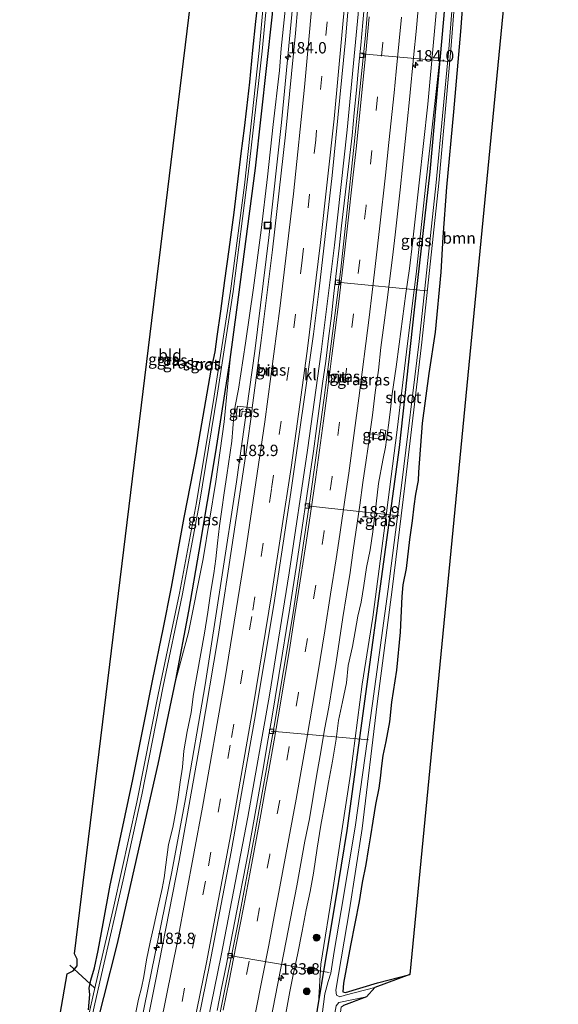
# Model space of a CAD drawing. Units: metres. Extents: x 235458 to 237064, y 562500 to 568750.
# Drawn here: x 236474 to 236592, y 564898 to 565115 of the extents above; entities that cross this region are included whole.
import ezdxf
from ezdxf.enums import TextEntityAlignment as Align

# ---------------------------------------------------------------- set-up
doc = ezdxf.new("R2010")
doc.units = ezdxf.units.M
doc.linetypes.add('VW-3-9_STREEP', pattern=[12, 3, -9])
doc.layers.get('0').update_dxf_attribs({"lineweight": 25})
for name, color, linetype, lineweight in [('B-ME-AL-OVERIG-L-B1', 7, 'Continuous', 18), ('B-ME-AM-KILOMETR-S-B1', 7, 'Continuous', 18), ('B-ME-BV-GELEIDECONSTRUCTIE-GELEIDERAIL-L-B1', 213, 'BV-GELEIDERAIL', 18), ('B-ME-GR-BOOM-GV-B6', 93, 'Continuous', 18), ('B-ME-GR-BOOM-S-B1', 93, 'Continuous', 18), ('B-ME-GW-INSTEEKWATERGANG-L-B1', 10, 'Continuous', 25), ('B-ME-GW-KRUINLIJN-L-B1', 93, 'Continuous', 18), ('B-ME-GW-TEENLIJN-L-B1', 93, 'Continuous', 18), ('B-ME-IE-GRASLAND-GV-B6', 93, 'Continuous', 18), ('B-ME-IE-GRONDWERKLIJN-GROND_INGERICHT-GV-B6', 253, 'Continuous', 18), ('B-ME-IE-INRICHTINGSELEMENT-S-B1', 253, 'Continuous', 18), ('B-ME-KG-KADASTRAAL-OPNAMEDTMGRENS-L-B1', 10, 'Continuous', 25), ('B-ME-KW-DUIKER-L-B1', 10, 'Continuous', 25), ('B-ME-OG-WATER-GV-B6', 153, 'Continuous', 18), ('B-ME-VH-VERH_SOORT-BITUMEN-GV-B6', 8, 'IE-TERREINAFSCHEIDING-NATUURLIJK-HOUTWAL', 18), ('B-ME-VH-VERH_SOORT-KLINKERS-GV-B6', 8, 'IE-TERREINAFSCHEIDING-NATUURLIJK-HOUTWAL', 18), ('B-ME-VV-KOLK-S-B1', 8, 'Continuous', 18), ('B-ME-VW-MARKERING-39STREEP-015-L-B1', 255, 'VW-3-9_STREEP', 18), ('B-ME-VW-MARKERING-STREEP-015-L-B1', 7, 'Continuous', 18)]:
    doc.layers.add(name, color=color, linetype=linetype, lineweight=lineweight)
doc.styles.add('NLCS-ISO', font='NLCS-ISO.TTF')
doc.linetypes.add('BV-GELEIDERAIL', pattern='A,10,-3,[108,NLCS.SHX,S=1,R=0,X=0,Y=0],-3', length=16)
doc.linetypes.add('IE-TERREINAFSCHEIDING-NATUURLIJK-HOUTWAL', pattern='A,7,-1.5,[67,NLCS.SHX,S=0.75,R=45,X=0,Y=0],-1.5,7,-1.5,[70,NLCS.SHX,S=0.75,R=0,X=0,Y=0],-1.5', length=20)

# ---------------------------------------------------------------- blocks, each defined once
blk = doc.blocks.new('put')
for p, q in [((0.75, 0.75), (-0.75, 0.75)), ((-0.75, 0.75), (-0.75, -0.75)), ((0.75, -0.75), (0.75, 0.75)), ((-0.75, -0.75), (0.75, -0.75))]:
    blk.add_line(p, q)
blk.add_lwpolyline([(-0.625, 0.625), (0.625, 0.625), (0.625, -0.625), (-0.625, -0.625)], close=True)
blk = doc.blocks.new('boom')
blk.add_hatch(color=256).paths.add_polyline_path([(-0.75, 0, 1), (0.75, 0, 1)])
blk.add_circle((0, 0), 0.75)
blk = doc.blocks.new('hecto')
for p, q in [((0, 0.625), (-0.625, 0)), ((0, -0.625), (0, 0.625)), ((-0.625, 0), (0.625, 0)), ((0.625, 0), (0, -0.625))]:
    blk.add_line(p, q)
blk = doc.blocks.new('kolk')
blk.add_lwpolyline([(-0.5, -0.5), (0.5, -0.5), (0.5, 0.5), (-0.5, 0.5)], close=True)

msp = doc.modelspace()

# ---------------------------------------------------------------- linework, layer by layer
at = {"layer": 'B-ME-AL-OVERIG-L-B1'}
for p, q in [((236568.336, 565105.85, 6.243), (236549.056, 565107.576, 8.155)), ((236563.401, 565055.398, 6.274), (236543.634, 565057.25, 8.303)), ((236557.296, 565005.849, 6.012), (236537.045, 565008.069, 8.462)), ((236550.52, 564956.481, 6.045), (236529.122, 564958.444, 8.869)), ((236541.876, 564905.25, 6.049), (236519.925, 564908.978, 9.381))]:
    msp.add_line(p, q, dxfattribs=at)
at = {"layer": 'B-ME-BV-GELEIDECONSTRUCTIE-GELEIDERAIL-L-B1'}
for points in [[(236540.913, 565235.4311, 8.6714), (236540.6948, 565228.3564, 8.6744), (236539.5194, 565201.1436, 8.7092), (236537.8707, 565172.0212, 8.7417), (236536.0004, 565144.8607, 8.7659), (236533.7733, 565117.7375, 8.7889), (236531.3717, 565092.4482, 8.8254), (236528.6026, 565067.13, 8.8973), (236525.4857, 565042.0738, 8.9969), (236521.4469, 565013.3155, 9.1578), (236518.1777, 564991.8498, 9.3212), (236514.5731, 564968.5878, 9.5663), (236510.2379, 564943.528, 9.8113), (236507.2422, 564927.4365, 9.9548), (236498.1847, 564883.2043, 10.4351), (236494.2985, 564865.5358, 10.6931), (236489.0558, 564843.1753, 11.0373)], [(236555.4131, 565234.4139, 8.8383), (236555.1954, 565227.4739, 8.8418), (236554.1011, 565202.0104, 8.8869), (236552.7088, 565176.4759, 8.9798), (236550.6148, 565145.5486, 9.0376), (236548.2208, 565116.3116, 9.0673), (236545.8128, 565090.8256, 9.1305), (236543.0365, 565065.4499, 9.1817), (236540.1142, 565041.9133, 9.2837), (236537.1292, 565020.29, 9.4116), (236533.0827, 564993.2707, 9.5864), (236528.7096, 564966.3131, 9.7784), (236523.9431, 564939.4721, 10.0553), (236518.0631, 564909.0243, 10.2807), (236510.1085, 564869.8096, 10.7901), (236505.7406, 564850.3079, 11.0349), (236503.6351, 564841.4767, 11.176)]]:
    msp.add_polyline3d(points, dxfattribs=at)
at = {"layer": 'B-ME-GR-BOOM-GV-B6'}
for points in [[(236545.437, 564900.832, 5.984), (236544.859, 564900.996, 5.984), (236545.031, 564902.901, 5.996), (236546.59, 564911.201, 6.077), (236548.451, 564920.915, 6.473), (236549.166, 564925.074, 6.595), (236549.935, 564929.018, 6.612), (236550.474, 564932.258, 6.641), (236550.942, 564935.355, 6.842), (236551.487, 564938.613, 6.943), (236552.089, 564942.246, 6.993), (236552.83, 564945.883, 7.22), (236553.127, 564948.043, 7.216), (236553.394, 564950.795, 7.195), (236553.708, 564953.06, 7.174), (236554.346, 564956.141, 7.258), (236555.124, 564960.495, 7.308), (236555.61, 564964.767, 7.22), (236556.724, 564971.826, 7.149), (236557.527, 564980.185, 7.165), (236557.853, 564988.102, 7.157), (236558.084, 564990.659, 7.157), (236558.855, 564994.249, 7.06), (236559.579, 565000.611, 7.094), (236560.186, 565004.703, 7.128), (236560.495, 565007.937, 7.228), (236560.881, 565010.577, 7.149), (236561.441, 565013.623, 7.027), (236561.531, 565015.43, 7.136), (236562.37, 565026.216, 7.146), (236563.816, 565037.169, 7.215), (236565.197, 565046.269, 7.264), (236566.439, 565059.512, 7.333), (236566.9, 565067.216, 7.132), (236567.733, 565078.241, 7.132), (236569.264, 565094.798, 7.132), (236570.795, 565112.507, 7.069), (236572.454, 565134.95, 7.081)], [(236580.36, 565118.696, 7.39), (236559.613, 564904.83, 6.116), (236552.499, 564902.992, 5.96), (236545.437, 564900.832, 5.984)]]:
    msp.add_polyline3d(points, dxfattribs=at)
at = {"layer": 'B-ME-GW-INSTEEKWATERGANG-L-B1'}
for points in [[(236520.081, 565040.256, 7.021), (236521.522, 565051.162, 6.953), (236525.666, 565082.383, 6.986), (236529.359, 565116.289, 7.049), (236531.802, 565145.977, 7.193), (236534.13, 565175.879, 7.229), (236536.085, 565208.608, 7.259), (236537.581, 565235.665, 7.415)], [(236566.743, 565111.059, 7.167), (236568.929, 565135.875, 7.245), (236570.603, 565166.166, 7.308), (236572.19, 565199.582, 7.56), (236573.717, 565233.13, 7.674)], [(236572.454, 565134.95, 7.081), (236570.795, 565112.507, 7.069), (236569.264, 565094.798, 7.132), (236567.733, 565078.241, 7.132), (236566.9, 565067.216, 7.132), (236566.439, 565059.512, 7.333), (236565.197, 565046.269, 7.264), (236563.816, 565037.169, 7.215), (236562.37, 565026.216, 7.146), (236561.531, 565015.43, 7.136), (236561.441, 565013.623, 7.027), (236560.881, 565010.577, 7.149), (236560.495, 565007.937, 7.228), (236560.186, 565004.703, 7.128), (236559.579, 565000.611, 7.094), (236558.855, 564994.249, 7.06), (236558.084, 564990.659, 7.157), (236557.853, 564988.102, 7.157), (236557.527, 564980.185, 7.165), (236556.724, 564971.826, 7.149), (236555.61, 564964.767, 7.22), (236555.124, 564960.495, 7.308), (236554.346, 564956.141, 7.258), (236553.708, 564953.06, 7.174), (236553.394, 564950.795, 7.195), (236553.127, 564948.043, 7.216), (236552.83, 564945.883, 7.22), (236552.089, 564942.246, 6.993), (236551.487, 564938.613, 6.943), (236550.942, 564935.355, 6.842), (236550.474, 564932.258, 6.641), (236549.935, 564929.018, 6.612), (236549.166, 564925.074, 6.595), (236548.451, 564920.915, 6.473), (236546.59, 564911.201, 6.077), (236545.031, 564902.901, 5.996), (236544.859, 564900.996, 5.984), (236545.437, 564900.832, 5.984), (236552.499, 564902.992, 5.96), (236559.613, 564904.83, 6.116)], [(236488.858, 564897.071, 5.538), (236489.168, 564900.405, 5.554), (236489.035, 564901.822, 5.735), (236489.354, 564903.553, 5.957), (236490.165, 564906.262, 5.986), (236490.975, 564910.13, 5.966), (236492.08, 564916.073, 6.033), (236493.658, 564924.512, 5.974), (236496.017, 564935.34, 6.146), (236498.602, 564947.755, 6.44), (236501.003, 564959.508, 6.431), (236503.058, 564969.848, 6.419), (236505.278, 564980.87, 6.469), (236507.147, 564990.097, 6.544), (236509.953, 565005.444, 6.771), (236512.627, 565019.304, 6.851), (236515.913, 565037.879, 6.775), (236516.752, 565041.932, 6.83), (236517.223, 565045.312, 6.887), (236518.035, 565050.932, 7.002), (236518.912, 565057.648, 7.097), (236519.846, 565064.465, 7.169), (236520.93, 565072.661, 7.177), (236521.817, 565080.067, 7.139), (236522.516, 565085.644, 7.097), (236523.238, 565091.21, 7.078), (236523.734, 565095.612, 7.07), (236524.371, 565101.294, 7.062), (236525.064, 565108.399, 7.085), (236525.743, 565114.656, 7.089), (236526.285, 565119.844, 7.07)], [(236539.487, 564898.553, 6.636), (236543.316, 564921.276, 6.834), (236545.841, 564936.508, 6.945), (236549.79, 564965.499, 7.134), (236553.846, 564995.224, 7.212), (236557.341, 565020.896, 7.209), (236560.69, 565051.217, 7.281), (236564.092, 565081.56, 7.155), (236566.743, 565111.059, 7.167)], [(236508.129, 564969.72, 6.808), (236510.93, 564984.819, 6.898), (236513.205, 564998.016, 6.943), (236516.921, 565019.941, 6.928), (236520.081, 565040.256, 7.021)], [(236478.29, 564844.43, 5.938), (236482.64, 564862.22, 5.713), (236489.221, 564887.856, 5.83), (236495.232, 564911.657, 6.01), (236499.972, 564932.405, 6.211), (236504.196, 564951.123, 6.541), (236508.129, 564969.72, 6.808)], [(236528.294, 564838.604, 6.642), (236532.287, 564856.247, 6.492), (236536.136, 564877.069, 6.489), (236539.487, 564898.553, 6.636)]]:
    msp.add_polyline3d(points, dxfattribs=at)
at = {"layer": 'B-ME-GW-KRUINLIJN-L-B1'}
msp.add_line((236520.866, 565027.881, 8.108), (236521.189, 565030.011, 8.135), dxfattribs=at)
for points in [[(236538.938, 565235.57, 7.714), (236538.42, 565224.618, 7.717), (236538.074, 565215.253, 7.702), (236538.112, 565209.682, 7.748), (236537.564, 565197.374, 7.774), (236537.278, 565186.591, 7.797), (236536.397, 565174.428, 7.82), (236535.855, 565164.403, 7.873), (236535.094, 565151.027, 7.828), (236533.974, 565138.754, 7.877), (236532.751, 565122.843, 7.911), (236531.315, 565108.71, 7.877), (236530.94, 565103.912, 7.858), (236529.567, 565091.974, 7.869), (236528.257, 565080.446, 7.9), (236526.871, 565068.737, 7.934), (236525.168, 565056.065, 7.995), (236523.462, 565043.878, 8.006), (236521.912, 565033.705, 8.006), (236521.189, 565030.011, 8.135)], [(236532.309, 564896.21, 9.607), (236533.22, 564901.098, 9.507), (236533.981, 564905.136, 9.519), (236534.915, 564909.184, 9.524), (236535.914, 564914.399, 9.494), (236536.831, 564919.091, 9.414), (236537.674, 564923.129, 9.364), (236538.427, 564927.13, 9.301), (236539.249, 564932.618, 9.209), (236540.012, 564937.705, 9.209), (236541.004, 564942.888, 9.238), (236541.727, 564947.107, 9.129), (236542.634, 564951.783, 9.062), (236543.438, 564956.624, 9.058), (236543.955, 564960.737, 8.999), (236544.773, 564964.858, 8.986), (236545.677, 564969.061, 8.907), (236546.086, 564972.903, 8.848), (236547.031, 564977.075, 8.735), (236547.604, 564980.346, 8.756), (236548.203, 564983.746, 8.638), (236548.907, 564986.806, 8.634), (236549.481, 564990.522, 8.617), (236550.105, 564994.474, 8.617), (236550.867, 564998.334, 8.584), (236551.516, 565002.341, 8.554), (236551.981, 565006.563, 8.512), (236552.76, 565012.968, 8.479), (236553.682, 565018.069, 8.449), (236554.271, 565020.963, 8.505), (236554.972, 565025.831, 8.448), (236555.29, 565028.632, 8.402), (236555.733, 565032.709, 8.398), (236556.616, 565038.659, 8.379), (236557.323, 565043.657, 8.383), (236557.987, 565049.226, 8.326), (236558.743, 565054.759, 8.284), (236559.535, 565060.31, 8.239), (236560.218, 565065.858, 8.212), (236560.737, 565070.528, 8.182), (236563.581, 565096.469, 7.89), (236566.33, 565126.288, 7.842)], [(236520.866, 565027.881, 8.108), (236520.398, 565022.248, 8.06), (236519.342, 565014.793, 8.076), (236518.742, 565010.893, 8.021), (236518.249, 565007.209, 8.055), (236517.744, 565003.614, 8.101), (236517.277, 564999.78, 8.16), (236516.937, 564996.376, 8.181), (236516.43, 564993.128, 8.302), (236515.805, 564989.217, 8.365), (236515.154, 564984.609, 8.365), (236514.376, 564979.974, 8.407), (236513.619, 564975.483, 8.441), (236512.83, 564971.036, 8.449), (236511.969, 564966.57, 8.521), (236511.477, 564962.496, 8.571), (236510.622, 564958.315, 8.613), (236509.891, 564954.077, 8.609), (236509.552, 564950.489, 8.638), (236509.018, 564947.205, 8.668), (236508.635, 564943.9, 8.756), (236508.139, 564941.189, 8.881), (236507.461, 564937.234, 8.814), (236506.514, 564933.46, 8.86), (236505.909, 564928.956, 8.928), (236505.554, 564926.084, 8.928), (236505.062, 564923.768, 9.012), (236504.209, 564919.892, 9.02), (236503.306, 564915.84, 9.012), (236502.428, 564911.975, 9.02), (236501.654, 564908.071, 9.012), (236501.078, 564904.42, 8.965), (236500.559, 564901.924, 9.02), (236499.89, 564899.392, 9.188), (236499.146, 564895.722, 9.238)]]:
    msp.add_polyline3d(points, dxfattribs=at)
at = {"layer": 'B-ME-GW-TEENLIJN-L-B1'}
for points in [[(236566.743, 565111.059, 7.167), (236563.415, 565080.924, 7.296), (236561.096, 565059.732, 7.344), (236558.902, 565041.981, 7.392), (236556.82, 565024.789, 7.44), (236554.526, 565006.467, 7.353), (236551.47, 564983.52, 7.38), (236549.172, 564968.744, 7.278), (236546.565, 564948.963, 7.218), (236542.769, 564924.008, 7.077), (236540.046, 564907.088, 6.921), (236539.487, 564898.553, 6.636)], [(236520.081, 565040.256, 7.021), (236518.745, 565026.501, 7.222), (236516.934, 565013.381, 7.183), (236514.137, 564996.356, 7.15), (236510.91, 564980.15, 7.066), (236508.129, 564969.72, 6.808)]]:
    msp.add_polyline3d(points, dxfattribs=at)
at = {"layer": 'B-ME-IE-GRASLAND-GV-B6'}
for points in [[(236542.0967, 565235.3479, 8.015), (236541.1546, 565211.636, 8.038), (236539.9928, 565188.433, 8.058), (236538.466, 565163.337, 8.0828), (236536.4745, 565136.245, 8.103), (236534.419, 565112.109, 8.124), (236532.259, 565089.755, 8.169), (236529.4241, 565064.395, 8.239), (236526.9266, 565044.418, 8.3203), (236524.9317, 565029.5838, 8.4142), (236521.687, 565029.965, 8.242), (236521.355, 565027.875, 8.242), (236522.524, 565027.683, 8.305), (236522.733, 565028.888, 8.326), (236524.8071, 565028.6721, 8.4203), (236523.7541, 565020.863, 8.4552), (236519.6471, 564993.611, 8.6475), (236517.4116, 564979.233, 8.7618), (236513.6739, 564957.079, 8.9698), (236508.801, 564929.939, 9.231), (236503.712, 564903.693, 9.517), (236500.646, 564888.612, 9.6963)], [(236510.6138, 564882.7046, 10.0243), (236515.6171, 564907.2706, 9.7204), (236520.2966, 564931.8718, 9.4557), (236525.4565, 564960.8466, 9.1598), (236529.6505, 564986.2092, 8.9584), (236533.4483, 565010.9936, 8.7729), (236538.3972, 565045.8506, 8.5547), (236539.6467, 565055.8218, 8.5122), (236542.4957, 565080.7443, 8.4422), (236545.4845, 565110.6791, 8.3703), (236547.9792, 565140.6286, 8.3469), (236549.7712, 565165.6195, 8.3324), (236550.6428, 565180.698, 8.3225), (236552.1711, 565210.7489, 8.31), (236553.0972, 565234.5763, 8.2769)], [(236566.743, 565111.059, 7.167), (236568.929, 565135.875, 7.245), (236570.603, 565166.166, 7.308), (236572.19, 565199.582, 7.56), (236573.717, 565233.13, 7.674), (236575.459, 565233.008, 6.436), (236574.288, 565202.65, 6.436), (236572.949, 565177.361, 6.394), (236570.727, 565140.325, 6.258), (236568.191, 565108.578, 6.217), (236565.443, 565079.228, 6.205), (236561.692, 565044.215, 6.205), (236557.824, 565012.506, 6.193), (236554.845, 564989.69, 6.133), (236551.438, 564964.489, 5.857), (236547.571, 564937.276, 5.779), (236544.5, 564918.907, 5.773), (236542.966, 564909.921, 5.773), (236542.251, 564905.15, 5.773), (236541.656, 564903.304, 5.773), (236540.913, 564900.575, 5.773), (236539.797, 564892.05, 5.773)], [(236544.246, 564899.924, 5.773), (236543.491, 564900.311, 5.773), (236543.305, 564901.382, 5.773), (236546.354, 564919.088, 5.776), (236549.163, 564937.012, 5.779), (236552.41, 564964.458, 5.857), (236555.744, 564989.579, 6.133), (236558.525, 565012.442, 6.193), (236562.311, 565044.083, 6.205), (236566.013, 565079.114, 6.205), (236568.68, 565108.524, 6.217), (236571.209, 565140.835, 6.259)], [(236529.099, 565137.643, 6.313), (236526.472, 565108.292, 6.313), (236523.192, 565078.616, 6.195), (236520.112, 565055.322, 6.088), (236516.575, 565032.172, 5.911), (236512.669, 565008.737, 5.71), (236508.914, 564988.816, 5.56), (236504.183, 564966.455, 5.337), (236499.523, 564942.769, 5.132), (236494.458, 564919.886, 5.042), (236489.946, 564900.555, 4.977), (236486.136, 564883.578, 4.894)], [(236486.887, 564883.495, 4.894), (236491.742, 564904.839, 4.999), (236496.468, 564925.704, 5.059), (236500.576, 564944.395, 5.14), (236505.295, 564968.299, 5.356), (236509.473, 564988.313, 5.557), (236513.303, 565008.63, 5.71), (236517.3, 565032.879, 5.917), (236520.708, 565055.218, 6.088), (236524.049, 565081.098, 6.208), (236527.106, 565108.185, 6.313), (236529.921, 565137.92, 6.313)], [(236568.929, 565135.875, 7.245), (236566.743, 565111.059, 7.167), (236563.415, 565080.924, 7.296), (236561.096, 565059.732, 7.344), (236558.902, 565041.981, 7.392), (236556.82, 565024.789, 7.44), (236554.526, 565006.467, 7.353), (236551.47, 564983.52, 7.38), (236549.172, 564968.744, 7.278), (236546.565, 564948.963, 7.218), (236542.769, 564924.008, 7.077), (236540.046, 564907.088, 6.921), (236539.487, 564898.553, 6.636)], [(236572.454, 565134.95, 7.081), (236570.795, 565112.507, 7.069), (236569.264, 565094.798, 7.132), (236567.733, 565078.241, 7.132), (236566.9, 565067.216, 7.132), (236566.439, 565059.512, 7.333), (236565.197, 565046.269, 7.264), (236563.816, 565037.169, 7.215), (236562.37, 565026.216, 7.146), (236561.531, 565015.43, 7.136), (236561.441, 565013.623, 7.027), (236560.881, 565010.577, 7.149), (236560.495, 565007.937, 7.228), (236560.186, 565004.703, 7.128), (236559.579, 565000.611, 7.094), (236558.855, 564994.249, 7.06), (236558.084, 564990.659, 7.157), (236557.853, 564988.102, 7.157), (236557.527, 564980.185, 7.165), (236556.724, 564971.826, 7.149), (236555.61, 564964.767, 7.22), (236555.124, 564960.495, 7.308), (236554.346, 564956.141, 7.258), (236553.708, 564953.06, 7.174), (236553.394, 564950.795, 7.195), (236553.127, 564948.043, 7.216), (236552.83, 564945.883, 7.22), (236552.089, 564942.246, 6.993), (236551.487, 564938.613, 6.943), (236550.942, 564935.355, 6.842), (236550.474, 564932.258, 6.641), (236549.935, 564929.018, 6.612), (236549.166, 564925.074, 6.595), (236548.451, 564920.915, 6.473), (236546.59, 564911.201, 6.077), (236545.031, 564902.901, 5.996), (236544.859, 564900.996, 5.984), (236545.437, 564900.832, 5.984), (236552.499, 564902.992, 5.96), (236559.613, 564904.83, 6.116), (236551.952, 564901.95, 5.773), (236545.382, 564900.242, 5.773), (236544.246, 564899.924, 5.773)], [(236566.33, 565126.288, 7.842), (236563.581, 565096.469, 7.89), (236560.737, 565070.528, 8.182), (236560.218, 565065.858, 8.212), (236559.535, 565060.31, 8.239), (236558.743, 565054.759, 8.284), (236557.987, 565049.226, 8.326), (236557.323, 565043.657, 8.383), (236556.616, 565038.659, 8.379), (236555.733, 565032.709, 8.398), (236555.29, 565028.632, 8.402), (236554.972, 565025.831, 8.448), (236554.271, 565020.963, 8.505), (236553.682, 565018.069, 8.449), (236552.76, 565012.968, 8.479), (236551.981, 565006.563, 8.512), (236551.516, 565002.341, 8.554), (236550.867, 564998.334, 8.584), (236550.105, 564994.474, 8.617), (236549.481, 564990.522, 8.617), (236548.907, 564986.806, 8.634), (236548.203, 564983.746, 8.638), (236547.604, 564980.346, 8.756), (236547.031, 564977.075, 8.735), (236546.086, 564972.903, 8.848), (236545.677, 564969.061, 8.907), (236544.773, 564964.858, 8.986), (236543.955, 564960.737, 8.999), (236543.438, 564956.624, 9.058), (236542.634, 564951.783, 9.062), (236541.727, 564947.107, 9.129), (236541.004, 564942.888, 9.238), (236540.012, 564937.705, 9.209), (236539.249, 564932.618, 9.209), (236538.427, 564927.13, 9.301), (236537.674, 564923.129, 9.364), (236536.831, 564919.091, 9.414), (236535.914, 564914.399, 9.494), (236534.915, 564909.184, 9.524), (236533.981, 564905.136, 9.519), (236533.22, 564901.098, 9.507), (236532.309, 564896.21, 9.607)], [(236532.309, 564896.21, 9.607), (236533.22, 564901.098, 9.507), (236533.981, 564905.136, 9.519), (236534.915, 564909.184, 9.524), (236535.914, 564914.399, 9.494), (236536.831, 564919.091, 9.414), (236537.674, 564923.129, 9.364), (236538.427, 564927.13, 9.301), (236539.249, 564932.618, 9.209), (236540.012, 564937.705, 9.209), (236541.004, 564942.888, 9.238), (236541.727, 564947.107, 9.129), (236542.634, 564951.783, 9.062), (236543.438, 564956.624, 9.058), (236543.955, 564960.737, 8.999), (236544.773, 564964.858, 8.986), (236545.677, 564969.061, 8.907), (236546.086, 564972.903, 8.848), (236547.031, 564977.075, 8.735), (236547.604, 564980.346, 8.756), (236548.203, 564983.746, 8.638), (236548.907, 564986.806, 8.634), (236549.481, 564990.522, 8.617), (236550.105, 564994.474, 8.617), (236550.867, 564998.334, 8.584), (236551.516, 565002.341, 8.554), (236551.981, 565006.563, 8.512), (236552.76, 565012.968, 8.479), (236553.682, 565018.069, 8.449), (236554.271, 565020.963, 8.505), (236554.972, 565025.831, 8.448), (236555.29, 565028.632, 8.402), (236555.733, 565032.709, 8.398), (236556.616, 565038.659, 8.379), (236557.323, 565043.657, 8.383), (236557.987, 565049.226, 8.326), (236558.743, 565054.759, 8.284), (236559.535, 565060.31, 8.239), (236560.218, 565065.858, 8.212), (236560.737, 565070.528, 8.182), (236563.581, 565096.469, 7.89), (236566.33, 565126.288, 7.842)], [(236532.751, 565122.843, 7.911), (236531.315, 565108.71, 7.877), (236530.94, 565103.912, 7.858), (236529.567, 565091.974, 7.869), (236528.257, 565080.446, 7.9), (236526.871, 565068.737, 7.934), (236525.168, 565056.065, 7.995), (236523.462, 565043.878, 8.006), (236521.912, 565033.705, 8.006), (236521.189, 565030.011, 8.135), (236520.866, 565027.881, 8.108), (236520.398, 565022.248, 8.06), (236519.342, 565014.793, 8.076), (236518.742, 565010.893, 8.021), (236518.249, 565007.209, 8.055), (236517.744, 565003.614, 8.101), (236517.277, 564999.78, 8.16), (236516.937, 564996.376, 8.181), (236516.43, 564993.128, 8.302), (236515.805, 564989.217, 8.365), (236515.154, 564984.609, 8.365), (236514.376, 564979.974, 8.407), (236513.619, 564975.483, 8.441), (236512.83, 564971.036, 8.449), (236511.969, 564966.57, 8.521), (236511.477, 564962.496, 8.571), (236510.622, 564958.315, 8.613), (236509.891, 564954.077, 8.609), (236509.552, 564950.489, 8.638), (236509.018, 564947.205, 8.668), (236508.635, 564943.9, 8.756), (236508.139, 564941.189, 8.881), (236507.461, 564937.234, 8.814), (236506.514, 564933.46, 8.86), (236505.909, 564928.956, 8.928), (236505.554, 564926.084, 8.928), (236505.062, 564923.768, 9.012), (236504.209, 564919.892, 9.02), (236503.306, 564915.84, 9.012), (236502.428, 564911.975, 9.02), (236501.654, 564908.071, 9.012), (236501.078, 564904.42, 8.965), (236500.559, 564901.924, 9.02), (236499.89, 564899.392, 9.188), (236499.146, 564895.722, 9.238)], [(236499.146, 564895.722, 9.238), (236499.89, 564899.392, 9.188), (236500.559, 564901.924, 9.02), (236501.078, 564904.42, 8.965), (236501.654, 564908.071, 9.012), (236502.428, 564911.975, 9.02), (236503.306, 564915.84, 9.012), (236504.209, 564919.892, 9.02), (236505.062, 564923.768, 9.012), (236505.554, 564926.084, 8.928), (236505.909, 564928.956, 8.928), (236506.514, 564933.46, 8.86), (236507.461, 564937.234, 8.814), (236508.139, 564941.189, 8.881), (236508.635, 564943.9, 8.756), (236509.018, 564947.205, 8.668), (236509.552, 564950.489, 8.638), (236509.891, 564954.077, 8.609), (236510.622, 564958.315, 8.613), (236511.477, 564962.496, 8.571), (236511.969, 564966.57, 8.521), (236512.83, 564971.036, 8.449), (236513.619, 564975.483, 8.441), (236514.376, 564979.974, 8.407), (236515.154, 564984.609, 8.365), (236515.805, 564989.217, 8.365), (236516.43, 564993.128, 8.302), (236516.937, 564996.376, 8.181), (236517.277, 564999.78, 8.16), (236517.744, 565003.614, 8.101), (236518.249, 565007.209, 8.055), (236518.742, 565010.893, 8.021), (236519.342, 565014.793, 8.076), (236520.398, 565022.248, 8.06), (236520.866, 565027.881, 8.108), (236521.189, 565030.011, 8.135), (236521.912, 565033.705, 8.006), (236523.462, 565043.878, 8.006), (236525.168, 565056.065, 7.995), (236526.871, 565068.737, 7.934), (236528.257, 565080.446, 7.9), (236529.567, 565091.974, 7.869), (236530.94, 565103.912, 7.858), (236531.315, 565108.71, 7.877), (236532.751, 565122.843, 7.911)], [(236550.844, 565023.904, 8.625), (236551.422, 565027.999, 8.621), (236552.02, 565032.963, 8.619), (236552.71, 565037.916, 8.576), (236553.24, 565042.889, 8.572), (236553.876, 565047.848, 8.545), (236554.564, 565052.801, 8.52), (236555.799, 565062.724, 8.477), (236556.416, 565067.687, 8.462), (236557.482, 565077.628, 8.446), (236558.04, 565082.597, 8.425), (236559.079, 565092.542, 8.401), (236559.572, 565097.517, 8.375), (236560.511, 565107.473, 8.364), (236561.004, 565112.449, 8.334), (236561.886, 565122.409, 8.328)], [(236488.858, 564897.071, 5.538), (236489.168, 564900.405, 5.554), (236489.035, 564901.822, 5.735), (236489.354, 564903.553, 5.957), (236490.165, 564906.262, 5.986), (236490.975, 564910.13, 5.966), (236492.08, 564916.073, 6.033), (236493.658, 564924.512, 5.974), (236496.017, 564935.34, 6.146), (236498.602, 564947.755, 6.44), (236501.003, 564959.508, 6.431), (236503.058, 564969.848, 6.419), (236505.278, 564980.87, 6.469), (236507.147, 564990.097, 6.544), (236509.953, 565005.444, 6.771), (236512.627, 565019.304, 6.851), (236515.913, 565037.879, 6.775), (236516.752, 565041.932, 6.83), (236517.223, 565045.312, 6.887), (236518.035, 565050.932, 7.002), (236518.912, 565057.648, 7.097), (236519.846, 565064.465, 7.169), (236520.93, 565072.661, 7.177), (236521.817, 565080.067, 7.139), (236522.516, 565085.644, 7.097), (236523.238, 565091.21, 7.078), (236523.734, 565095.612, 7.07), (236524.371, 565101.294, 7.062), (236525.064, 565108.399, 7.085), (236525.743, 565114.656, 7.089), (236526.285, 565119.844, 7.07)], [(236549.752, 565119.451, 8.11), (236549.315, 565114.47, 8.088), (236548.812, 565109.495, 8.084), (236548.339, 565104.517, 8.094), (236547.86, 565099.539, 8.09), (236547.377, 565094.561, 8.102), (236546.905, 565089.583, 8.12), (236545.774, 565079.648, 8.148), (236544.621, 565069.714, 8.171), (236544.082, 565064.743, 8.194), (236542.933, 565054.809, 8.256), (236542.349, 565049.844, 8.267), (236541.732, 565044.881, 8.288), (236541.13, 565039.918, 8.31), (236540.395, 565034.97, 8.346), (236539.062, 565025.059, 8.403), (236538.384, 565020.105, 8.425), (236537.703, 565015.151, 8.455), (236536.976, 565010.203, 8.479), (236536.246, 565005.257, 8.531), (236535.48, 565000.316, 8.56), (236534.734, 564995.372, 8.602), (236533.227, 564985.486, 8.685), (236532.398, 564980.555, 8.719), (236531.624, 564975.615, 8.756), (236530.813, 564970.681, 8.81), (236529.99, 564965.749, 8.856), (236529.179, 564960.814, 8.89), (236528.301, 564955.892, 8.943), (236527.449, 564950.965, 8.992), (236526.586, 564946.04, 9.038), (236524.842, 564936.193, 9.138), (236523.925, 564931.278, 9.192), (236522.994, 564926.365, 9.235), (236522.044, 564921.456, 9.287), (236520.173, 564911.632, 9.376), (236519.17, 564906.732, 9.433), (236518.185, 564901.83, 9.498), (236517.187, 564896.931, 9.556)], [(236489.221, 564887.856, 5.83), (236495.232, 564911.657, 6.01), (236499.972, 564932.405, 6.211), (236504.196, 564951.123, 6.541), (236508.129, 564969.72, 6.808), (236510.91, 564980.15, 7.066), (236514.137, 564996.356, 7.15), (236516.934, 565013.381, 7.183), (236518.745, 565026.501, 7.222), (236520.081, 565040.256, 7.021), (236521.522, 565051.162, 6.953), (236525.666, 565082.383, 6.986), (236529.359, 565116.289, 7.049)], [(236529.359, 565116.289, 7.049), (236525.666, 565082.383, 6.986), (236521.522, 565051.162, 6.953), (236520.081, 565040.256, 7.021), (236516.921, 565019.941, 6.928), (236513.205, 564998.016, 6.943), (236510.93, 564984.819, 6.898), (236508.129, 564969.72, 6.808), (236504.196, 564951.123, 6.541), (236499.972, 564932.405, 6.211), (236495.232, 564911.657, 6.01), (236489.221, 564887.856, 5.83)], [(236536.136, 564877.069, 6.489), (236539.487, 564898.553, 6.636), (236543.316, 564921.276, 6.834), (236545.841, 564936.508, 6.945), (236549.79, 564965.499, 7.134), (236553.846, 564995.224, 7.212), (236557.341, 565020.896, 7.209), (236560.69, 565051.217, 7.281), (236564.092, 565081.56, 7.155), (236566.743, 565111.059, 7.167)], [(236539.487, 564898.553, 6.636), (236540.046, 564907.088, 6.921), (236542.769, 564924.008, 7.077), (236546.565, 564948.963, 7.218), (236549.172, 564968.744, 7.278), (236551.47, 564983.52, 7.38), (236554.526, 565006.467, 7.353), (236556.82, 565024.789, 7.44), (236558.902, 565041.981, 7.392), (236561.096, 565059.732, 7.344), (236563.415, 565080.924, 7.296), (236566.743, 565111.059, 7.167), (236564.092, 565081.56, 7.155), (236560.69, 565051.217, 7.281), (236557.341, 565020.896, 7.209), (236553.846, 564995.224, 7.212), (236549.79, 564965.499, 7.134), (236545.841, 564936.508, 6.945), (236543.316, 564921.276, 6.834), (236539.487, 564898.553, 6.636)], [(236520.081, 565040.256, 7.021), (236518.745, 565026.501, 7.222), (236516.934, 565013.381, 7.183), (236514.137, 564996.356, 7.15), (236510.91, 564980.15, 7.066), (236508.129, 564969.72, 6.808), (236510.93, 564984.819, 6.898), (236513.205, 564998.016, 6.943), (236516.921, 565019.941, 6.928), (236520.081, 565040.256, 7.021)], [(236524.9317, 565029.5838, 8.4142), (236524.8071, 565028.6721, 8.4203), (236522.733, 565028.888, 8.326), (236522.524, 565027.683, 8.305), (236521.355, 565027.875, 8.242), (236521.687, 565029.965, 8.242), (236524.9317, 565029.5838, 8.4142)], [(236529.054, 564894.893, 9.802), (236529.983, 564899.807, 9.75), (236531.892, 564909.622, 9.639), (236532.853, 564914.529, 9.61), (236533.81, 564919.436, 9.534), (236534.722, 564924.353, 9.494), (236535.633, 564929.269, 9.44), (236536.503, 564934.193, 9.403), (236537.506, 564939.091, 9.298), (236538.348, 564944.02, 9.3), (236539.188, 564948.948, 9.244), (236540.01, 564953.881, 9.185), (236540.874, 564958.806, 9.166), (236541.793, 564963.72, 9.1), (236542.608, 564968.653, 9.044), (236543.385, 564973.592, 9.03), (236544.885, 564983.479, 8.931), (236545.653, 564988.419, 8.916), (236546.472, 564993.352, 8.854), (236547.183, 564998.302, 8.817), (236548.62, 565008.198, 8.753), (236549.262, 565013.157, 8.726), (236549.985, 565018.105, 8.704), (236550.723, 565023.048, 8.625), (236554.027, 565022.538, 8.48), (236554.369, 565024.602, 8.474), (236553.229, 565024.829, 8.597), (236553.041, 565023.583, 8.627), (236550.844, 565023.904, 8.625)], [(236550.844, 565023.904, 8.625), (236553.041, 565023.583, 8.627), (236553.229, 565024.829, 8.597), (236554.369, 565024.602, 8.474), (236554.027, 565022.538, 8.48), (236550.723, 565023.048, 8.625), (236550.844, 565023.904, 8.625)], [(236534.056, 564837.932, 6.739), (236531.845, 564838.189, 5.773), (236535.535, 564855.391, 5.773), (236538.637, 564870.926, 5.773), (236542.146, 564891.191, 5.773), (236543.397, 564897.966, 5.773), (236543.978, 564898.637, 5.773), (236550.066, 564899.891, 5.773), (236545.021, 564897.978, 6.143), (236544.514, 564897.628, 6.164), (236543.615, 564890.839, 6.194), (236540.371, 564871.711, 6.293), (236540.068, 564869.314, 6.423), (236539.743, 564867.492, 6.423), (236538.848, 564861.625, 6.511), (236538.18, 564857.378, 6.57), (236537.022, 564852.35, 6.712), (236536.027, 564847.714, 6.708), (236535.843, 564846.46, 6.754), (236534.611, 564840.909, 6.754), (236534.056, 564837.932, 6.739)], [(236539.487, 564898.553, 6.636), (236536.136, 564877.069, 6.489)]]:
    msp.add_polyline3d(points, dxfattribs=at)
at = {"layer": 'B-ME-IE-GRONDWERKLIJN-GROND_INGERICHT-GV-B6'}
for points in [[(236473.705, 564844.9641, 5.8571), (236484.185, 564904.993, 5.785), (236485.473, 564905.648, 5.764), (236486.338, 564906.731, 5.749), (236486.348, 564908.199, 5.752), (236485.808, 564909.384, 5.758), (236525.7281, 565236.4943, 7.3124)], [(236526.285, 565119.844, 7.07), (236525.743, 565114.656, 7.089), (236525.064, 565108.399, 7.085), (236524.371, 565101.294, 7.062), (236523.734, 565095.612, 7.07), (236523.238, 565091.21, 7.078), (236522.516, 565085.644, 7.097), (236521.817, 565080.067, 7.139), (236520.93, 565072.661, 7.177), (236519.846, 565064.465, 7.169), (236518.912, 565057.648, 7.097), (236518.035, 565050.932, 7.002), (236517.223, 565045.312, 6.887), (236516.752, 565041.932, 6.83), (236515.913, 565037.879, 6.775), (236512.627, 565019.304, 6.851), (236509.953, 565005.444, 6.771), (236507.147, 564990.097, 6.544), (236505.278, 564980.87, 6.469), (236503.058, 564969.848, 6.419), (236501.003, 564959.508, 6.431), (236498.602, 564947.755, 6.44), (236496.017, 564935.34, 6.146), (236493.658, 564924.512, 5.974), (236492.08, 564916.073, 6.033), (236490.975, 564910.13, 5.966), (236490.165, 564906.262, 5.986), (236489.354, 564903.553, 5.957), (236489.035, 564901.822, 5.735), (236489.168, 564900.405, 5.554), (236488.858, 564897.071, 5.538)]]:
    msp.add_polyline3d(points, dxfattribs=at)
at = {"layer": 'B-ME-KG-KADASTRAAL-OPNAMEDTMGRENS-L-B1'}
for points in [[(236473.705, 564844.9641, 5.8571), (236484.185, 564904.993, 5.785), (236485.473, 564905.648, 5.764), (236486.338, 564906.731, 5.749), (236486.348, 564908.199, 5.752), (236485.808, 564909.384, 5.758), (236525.7281, 565236.4943, 7.3124), (236506.4147, 565590.3022, 6.7474), (236507.346, 565621.076, 6.856)], [(236592.176, 565309.152, 7.645), (236592.339, 565298.377, 7.611), (236592.282, 565277.941, 7.588), (236592.194, 565261.514, 7.603), (236592.117, 565254.408, 7.542), (236592.102, 565246.669, 7.561), (236592.196, 565236.102, 7.607), (236592.226, 565231.832, 7.591), (236592.232, 565230.992, 7.588), (236592.307, 565220.66, 7.534), (236583.143, 565129.238, 7.302), (236581.75, 565126.496, 7.302), (236580.838, 565121.978, 7.344), (236580.36, 565118.696, 7.39), (236559.613, 564904.83, 6.116), (236551.952, 564901.95, 5.773), (236550.066, 564899.891, 5.773), (236545.021, 564897.978, 6.143)]]:
    msp.add_polyline3d(points, dxfattribs=at)
at = {"layer": 'B-ME-KW-DUIKER-L-B1'}
msp.add_line((236490.151, 564901.914, 4.749), (236484.742, 564906.878, 4.728), dxfattribs=at)
at = {"layer": 'B-ME-OG-WATER-GV-B6'}
for points in [[(236539.797, 564892.05, 5.773), (236540.913, 564900.575, 5.773), (236541.656, 564903.304, 5.773), (236542.251, 564905.15, 5.773), (236542.966, 564909.921, 5.773), (236544.5, 564918.907, 5.773), (236547.571, 564937.276, 5.779), (236551.438, 564964.489, 5.857), (236554.845, 564989.69, 6.133), (236557.824, 565012.506, 6.193), (236561.692, 565044.215, 6.205), (236565.443, 565079.228, 6.205), (236568.191, 565108.578, 6.217), (236570.727, 565140.325, 6.258)], [(236571.209, 565140.835, 6.259), (236568.68, 565108.524, 6.217), (236566.013, 565079.114, 6.205), (236562.311, 565044.083, 6.205), (236558.525, 565012.442, 6.193), (236555.744, 564989.579, 6.133), (236552.41, 564964.458, 5.857), (236549.163, 564937.012, 5.779), (236546.354, 564919.088, 5.776), (236543.305, 564901.382, 5.773), (236543.491, 564900.311, 5.773), (236544.246, 564899.924, 5.773), (236545.382, 564900.242, 5.773), (236551.952, 564901.95, 5.773), (236550.066, 564899.891, 5.773), (236543.978, 564898.637, 5.773), (236543.397, 564897.966, 5.773)], [(236486.136, 564883.578, 4.894), (236489.946, 564900.555, 4.977), (236494.458, 564919.886, 5.042), (236499.523, 564942.769, 5.132), (236504.183, 564966.455, 5.337), (236508.914, 564988.816, 5.56), (236512.669, 565008.737, 5.71), (236516.575, 565032.172, 5.911), (236520.112, 565055.322, 6.088), (236523.192, 565078.616, 6.195), (236526.472, 565108.292, 6.313), (236529.099, 565137.643, 6.313)], [(236529.921, 565137.92, 6.313), (236527.106, 565108.185, 6.313), (236524.049, 565081.098, 6.208), (236520.708, 565055.218, 6.088), (236517.3, 565032.879, 5.917), (236513.303, 565008.63, 5.71), (236509.473, 564988.313, 5.557), (236505.295, 564968.299, 5.356), (236500.576, 564944.395, 5.14), (236496.468, 564925.704, 5.059), (236491.742, 564904.839, 4.999), (236486.887, 564883.495, 4.894)]]:
    msp.add_polyline3d(points, dxfattribs=at)
at = {"layer": 'B-ME-VH-VERH_SOORT-BITUMEN-GV-B6'}
for points in [[(236500.646, 564888.612, 9.6963), (236503.712, 564903.693, 9.517), (236508.801, 564929.939, 9.231), (236513.6739, 564957.079, 8.9698), (236517.4116, 564979.233, 8.7618), (236519.6471, 564993.611, 8.6475), (236523.7541, 565020.863, 8.4552), (236524.8071, 565028.6721, 8.4203), (236524.9317, 565029.5838, 8.4142), (236526.9266, 565044.418, 8.3203), (236529.4241, 565064.395, 8.239), (236532.259, 565089.755, 8.169), (236534.419, 565112.109, 8.124), (236536.4745, 565136.245, 8.103), (236538.466, 565163.337, 8.0828), (236539.9928, 565188.433, 8.058), (236541.1546, 565211.636, 8.038), (236542.0967, 565235.3479, 8.015)], [(236542.0967, 565235.3479, 8.015), (236553.0972, 565234.5763, 8.2769), (236552.1711, 565210.7489, 8.31), (236550.6428, 565180.698, 8.3225), (236549.7712, 565165.6195, 8.3324), (236547.9792, 565140.6286, 8.3469), (236545.4845, 565110.6791, 8.3703), (236542.4957, 565080.7443, 8.4422), (236539.6467, 565055.8218, 8.5122), (236538.3972, 565045.8506, 8.5547), (236533.4483, 565010.9936, 8.7729), (236529.6505, 564986.2092, 8.9584), (236525.4565, 564960.8466, 9.1598), (236520.2966, 564931.8718, 9.4557), (236515.6171, 564907.2706, 9.7204), (236510.6138, 564882.7046, 10.0243)], [(236516.667, 564890.562, 9.554), (236521.773, 564915.917, 9.254), (236525.451, 564935.416, 9.062), (236529.75, 564959.53, 8.816), (236533.83, 564984.062, 8.648), (236537.683, 565009.644, 8.45), (236540.782, 565031.827, 8.333), (236544.408, 565060.182, 8.183), (236547.257, 565086.305, 8.108), (236549.838, 565111.608, 8.069), (236551.882, 565135.591, 8.069)], [(236561.886, 565122.409, 8.328), (236561.004, 565112.449, 8.334), (236560.511, 565107.473, 8.364), (236559.572, 565097.517, 8.375), (236559.079, 565092.542, 8.401), (236558.04, 565082.597, 8.425), (236557.482, 565077.628, 8.446), (236556.416, 565067.687, 8.462), (236555.799, 565062.724, 8.477), (236554.564, 565052.801, 8.52), (236553.876, 565047.848, 8.545), (236553.24, 565042.889, 8.572), (236552.71, 565037.916, 8.576), (236552.02, 565032.963, 8.619), (236551.422, 565027.999, 8.621), (236550.844, 565023.904, 8.625)], [(236550.844, 565023.904, 8.625), (236550.723, 565023.048, 8.625), (236549.985, 565018.105, 8.704), (236549.262, 565013.157, 8.726), (236548.62, 565008.198, 8.753), (236547.183, 564998.302, 8.817), (236546.472, 564993.352, 8.854), (236545.653, 564988.419, 8.916), (236544.885, 564983.479, 8.931), (236543.385, 564973.592, 9.03), (236542.608, 564968.653, 9.044), (236541.793, 564963.72, 9.1), (236540.874, 564958.806, 9.166), (236540.01, 564953.881, 9.185), (236539.188, 564948.948, 9.244), (236538.348, 564944.02, 9.3), (236537.506, 564939.091, 9.298), (236536.503, 564934.193, 9.403), (236535.633, 564929.269, 9.44), (236534.722, 564924.353, 9.494), (236533.81, 564919.436, 9.534), (236532.853, 564914.529, 9.61), (236531.892, 564909.622, 9.639), (236529.983, 564899.807, 9.75), (236529.054, 564894.893, 9.802)]]:
    msp.add_polyline3d(points, dxfattribs=at)
at = {"layer": 'B-ME-VH-VERH_SOORT-KLINKERS-GV-B6'}
for points in [[(236551.882, 565135.591, 8.069), (236549.838, 565111.608, 8.069), (236547.257, 565086.305, 8.108), (236544.408, 565060.182, 8.183), (236540.782, 565031.827, 8.333), (236537.683, 565009.644, 8.45), (236533.83, 564984.062, 8.648), (236529.75, 564959.53, 8.816), (236525.451, 564935.416, 9.062), (236521.773, 564915.917, 9.254), (236516.667, 564890.562, 9.554)], [(236517.187, 564896.931, 9.556), (236518.185, 564901.83, 9.498), (236519.17, 564906.732, 9.433), (236520.173, 564911.632, 9.376), (236522.044, 564921.456, 9.287), (236522.994, 564926.365, 9.235), (236523.925, 564931.278, 9.192), (236524.842, 564936.193, 9.138), (236526.586, 564946.04, 9.038), (236527.449, 564950.965, 8.992), (236528.301, 564955.892, 8.943), (236529.179, 564960.814, 8.89), (236529.99, 564965.749, 8.856), (236530.813, 564970.681, 8.81), (236531.624, 564975.615, 8.756), (236532.398, 564980.555, 8.719), (236533.227, 564985.486, 8.685), (236534.734, 564995.372, 8.602), (236535.48, 565000.316, 8.56), (236536.246, 565005.257, 8.531), (236536.976, 565010.203, 8.479), (236537.703, 565015.151, 8.455), (236538.384, 565020.105, 8.425), (236539.062, 565025.059, 8.403), (236540.395, 565034.97, 8.346), (236541.13, 565039.918, 8.31), (236541.732, 565044.881, 8.288), (236542.349, 565049.844, 8.267), (236542.933, 565054.809, 8.256), (236544.082, 565064.743, 8.194), (236544.621, 565069.714, 8.171), (236545.774, 565079.648, 8.148), (236546.905, 565089.583, 8.12), (236547.377, 565094.561, 8.102), (236547.86, 565099.539, 8.09), (236548.339, 565104.517, 8.094), (236548.812, 565109.495, 8.084), (236549.315, 565114.47, 8.088), (236549.752, 565119.451, 8.11)]]:
    msp.add_polyline3d(points, dxfattribs=at)
at = {"layer": 'B-ME-VW-MARKERING-39STREEP-015-L-B1'}
for points in [[(236548.7948, 565234.8781, 8.2343), (236548.7026, 565231.6248, 8.2369), (236547.419, 565201.2866, 8.2713), (236545.8758, 565173.7838, 8.2968), (236543.9674, 565145.8499, 8.3204), (236541.4038, 565114.6116, 8.3516), (236538.8983, 565088.5926, 8.402), (236535.9529, 565062.1181, 8.4793), (236532.9602, 565038.5682, 8.5776), (236529.1704, 565011.706, 8.7355), (236524.8237, 564983.6603, 8.9518), (236520.0928, 564955.353, 9.1888), (236514.6444, 564925.3534, 9.4968), (236508.6687, 564894.7747, 9.8286), (236503.4872, 564870.2863, 10.1655), (236497.7913, 564845.3119, 10.5261), (236497.0436, 564842.2446, 10.5757)], [(236554.836, 565122.051, 8.207), (236553.702, 565110.071, 8.215), (236552.509, 565098.074, 8.236), (236551.299, 565086.256, 8.264), (236549.983, 565074.123, 8.309), (236548.622, 565062.178, 8.349), (236547.199, 565050.279, 8.395), (236545.687, 565038.2, 8.439), (236544.167, 565026.463, 8.512), (236542.523, 565014.445, 8.588), (236540.748, 565002.453, 8.671), (236538.92, 564990.552, 8.768), (236537.062, 564978.808, 8.859), (236535.103, 564966.866, 8.967), (236533.065, 564954.958, 9.079), (236530.97, 564943.191, 9.189), (236528.776, 564931.186, 9.31), (236526.554, 564919.51, 9.433), (236524.273, 564907.75, 9.56), (236521.927, 564895.913, 9.686)]]:
    msp.add_polyline3d(points, dxfattribs=at)
at = {"layer": 'B-ME-VW-MARKERING-STREEP-015-L-B1'}
for points in [[(236493.4673, 564842.6612, 10.4898), (236498.5096, 564864.4523, 10.1623), (236503.5599, 564887.8378, 9.8343), (236508.4718, 564912.2061, 9.5456), (236514.0028, 564941.7086, 9.2361), (236518.8793, 564969.7061, 8.9696), (236523.4232, 564997.8162, 8.7439), (236527.6869, 565026.5575, 8.5617), (236531.0222, 565051.4947, 8.426), (236534.0112, 565076.7035, 8.336), (236536.4565, 565100.22, 8.2761), (236538.9444, 565127.8293, 8.2462), (236541.0352, 565154.8941, 8.2255), (236542.7916, 565182.1746, 8.1969), (236544.2323, 565210.0421, 8.1723), (236545.2195, 565235.1289, 8.1484)], [(236552.3724, 565234.6272, 8.3245), (236552.3669, 565234.4179, 8.3246), (236551.1909, 565205.866, 8.3551), (236549.8098, 565179.7426, 8.3757), (236547.7499, 565148.7238, 8.4021), (236545.4859, 565120.5323, 8.4317), (236542.9537, 565093.2552, 8.4801), (236539.994, 565065.9955, 8.5536), (236537.0222, 565042.1149, 8.6478), (236533.4673, 565016.4693, 8.7943), (236529.2656, 564988.8567, 8.9924), (236525.1517, 564963.7895, 9.1894), (236520.413, 564936.9416, 9.4557), (236514.8479, 564907.4864, 9.7716), (236510.02, 564883.7863, 10.0617), (236505.3008, 564861.9405, 10.3654), (236500.6539, 564841.824, 10.6699)], [(236518.531, 564896.964, 9.583), (236519.813, 564903.416, 9.513), (236521.311, 564911.011, 9.435), (236523.042, 564919.955, 9.34), (236524.394, 564927.033, 9.264), (236526.439, 564938.035, 9.146), (236527.633, 564944.581, 9.082), (236528.57, 564949.822, 9.041), (236529.736, 564956.421, 8.976), (236530.626, 564961.593, 8.931), (236532.026, 564969.883, 8.853), (236533.097, 564976.407, 8.792), (236534.338, 564984.134, 8.729), (236535.131, 564989.136, 8.69), (236536.645, 564998.968, 8.606), (236537.464, 565004.394, 8.568), (236538.859, 565013.81, 8.506), (236540.65, 565026.721, 8.423), (236541.448, 565032.868, 8.385), (236542.482, 565041.046, 8.333), (236543.192, 565046.711, 8.307), (236543.976, 565053.03, 8.286), (236545.254, 565063.773, 8.243), (236545.99, 565070.249, 8.22), (236547.109, 565080.249, 8.187), (236547.798, 565086.612, 8.164), (236548.915, 565097.497, 8.137), (236550.092, 565109.359, 8.118), (236550.704, 565115.736, 8.111)], [(236557.775, 565115.613, 8.301), (236557.283, 565110.425, 8.305), (236556.617, 565103.689, 8.318), (236556.153, 565098.996, 8.327), (236555.024, 565088.025, 8.351), (236554.263, 565080.85, 8.373), (236553.024, 565069.689, 8.409), (236552.01, 565060.76, 8.442), (236551.328, 565055.052, 8.463), (236550.651, 565049.469, 8.483), (236548.422, 565031.758, 8.568), (236547.483, 565024.585, 8.61), (236546.198, 565015.259, 8.666), (236545.406, 565009.836, 8.701), (236544.194, 565001.701, 8.758), (236543.384, 564996.383, 8.799), (236542.193, 564988.573, 8.869), (236540.917, 564980.523, 8.929), (236539.378, 564971.017, 9.013), (236537.645, 564960.71, 9.107), (236536.809, 564955.922, 9.149), (236534.61, 564943.471, 9.268), (236530.806, 564922.925, 9.472), (236529.78, 564917.607, 9.526), (236528.553, 564911.267, 9.594), (236525.637, 564896.486, 9.752)]]:
    msp.add_polyline3d(points, dxfattribs=at)

# ---------------------------------------------------------------- block references
at = {"layer": 'B-ME-AM-KILOMETR-S-B1', "rotation": 90}
for p in [(236532.8121, 565106.8692, 8.8293), (236560.872, 565105.1, 8.429), (236522.1825, 565018.2088, 9.1506), (236548.852, 565004.685, 8.705), (236503.8528, 564910.7624, 10.0834), (236531.277, 564904.036, 9.618)]:
    msp.add_blockref('hecto', p, dxfattribs=at)
at = {"layer": 'B-ME-GR-BOOM-S-B1', "rotation": 90}
for p in [(236539.11, 564912.951, 7.739), (236537.784, 564905.728, 8.219), (236536.94, 564901.123, 7.809)]:
    msp.add_blockref('boom', p, dxfattribs=at)
at = {"layer": 'B-ME-IE-INRICHTINGSELEMENT-S-B1', "rotation": 90}
msp.add_blockref('put', (236528.326, 565069.765, 7.972), dxfattribs=at)
at = {"layer": 'B-ME-VV-KOLK-S-B1', "rotation": 90}
for p in [(236549.106, 565107.247, 8.026), (236543.734, 565057.258, 8.154), (236537.094, 565007.998, 8.414), (236529.207, 564958.386, 8.843), (236520.062, 564908.978, 9.339)]:
    msp.add_blockref('kolk', p, dxfattribs=at)

# ---------------------------------------------------------------- texts
at = {"layer": 'B-ME-AM-KILOMETR-S-B1', "ltscale": 0.2, "style": 'NLCS-ISO'}
for s, p in [('184.0', (236532.8121, 565106.8692, 8.8293)), ('184.0', (236560.872, 565105.1, 8.429)), ('183.9', (236522.1825, 565018.2088, 9.1506)), ('183.9', (236548.852, 565004.685, 8.705)), ('183.8', (236503.8528, 564910.7624, 10.0834)), ('183.8', (236531.277, 564904.036, 9.618))]:
    msp.add_text(s, height=2.5, dxfattribs=at).set_placement(p, align=Align.BOTTOM_LEFT)
at = {"layer": 'B-ME-GR-BOOM-GV-B6', "ltscale": 0.2, "style": 'NLCS-ISO'}
msp.add_text('bmn', height=2.5, dxfattribs=at).set_placement((236570.4938, 565067.0044), align=Align.MIDDLE_CENTER)
at = {"layer": 'B-ME-IE-GRASLAND-GV-B6', "ltscale": 0.2, "style": 'NLCS-ISO'}
for p in [(236561.0345, 565066.4425), (236505.37, 565040.296), (236507.276, 565040.1), (236508.614, 565039.52), (236514.7198, 565039.2904), (236529.0487, 565037.9426), (236545.3145, 565036.515), (236547.0205, 565035.867), (236551.8765, 565035.7965), (236523.1433, 565028.824), (236552.546, 565023.6835), (236514.105, 565004.988), (236553.115, 565004.806)]:
    msp.add_text('gras', height=2.5, dxfattribs=at).set_placement(p, align=Align.MIDDLE_CENTER)
at = {"layer": 'B-ME-IE-GRONDWERKLIJN-GROND_INGERICHT-GV-B6', "ltscale": 0.2, "style": 'NLCS-ISO'}
msp.add_text('bld', height=2.5, dxfattribs=at).set_placement((236506.8168, 565041.2549), align=Align.MIDDLE_CENTER)
at = {"layer": 'B-ME-OG-WATER-GV-B6', "ltscale": 0.2, "style": 'NLCS-ISO'}
for p in [(236513.6461, 565039.113), (236558.2137, 565031.906)]:
    msp.add_text('sloot', height=2.5, dxfattribs=at).set_placement(p, align=Align.MIDDLE_CENTER)
at = {"layer": 'B-ME-VH-VERH_SOORT-BITUMEN-GV-B6', "ltscale": 0.2, "style": 'NLCS-ISO'}
for p in [(236528.0977, 565037.8324), (236543.4709, 565036.3913)]:
    msp.add_text('bit', height=2.5, dxfattribs=at).set_placement(p, align=Align.MIDDLE_CENTER)
at = {"layer": 'B-ME-VH-VERH_SOORT-KLINKERS-GV-B6', "ltscale": 0.2, "style": 'NLCS-ISO'}
msp.add_text('kl', height=2.5, dxfattribs=at).set_placement((236537.7128, 565036.9239), align=Align.MIDDLE_CENTER)

doc.saveas('drawing.dxf')
